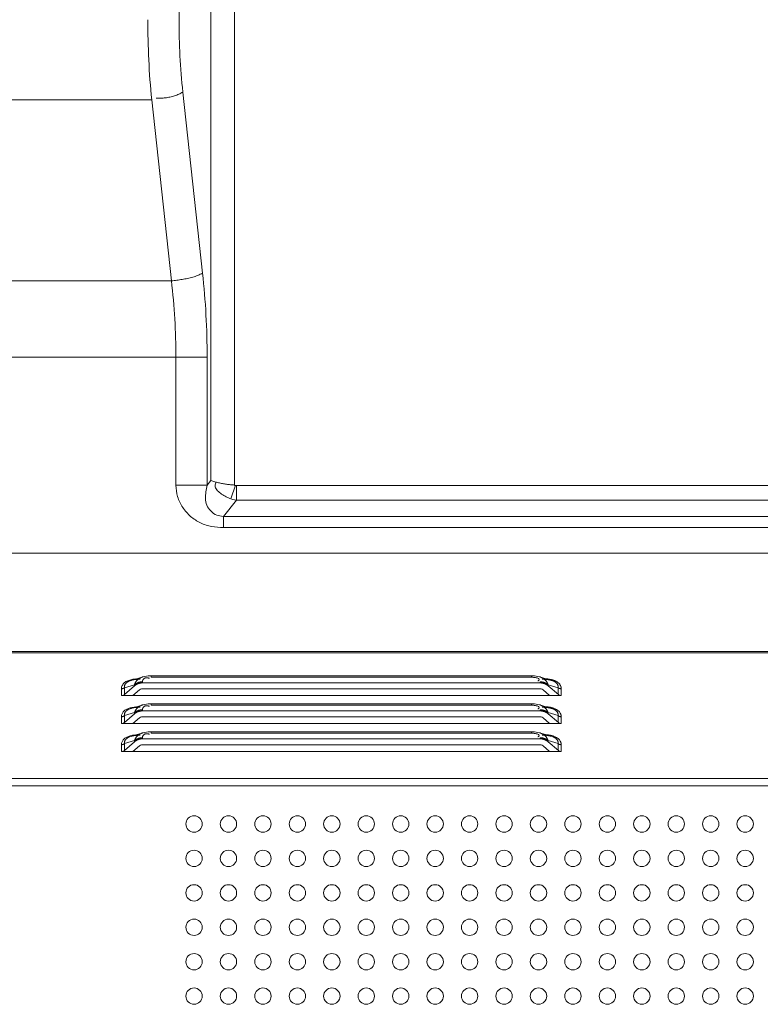
# Model space of a CAD drawing. Units: millimetres. Extents: x 17 to 262, y -9 to 174.
# Drawn here: x 209 to 213, y 88 to 93 of the extents above; entities that cross this region are included whole.
import ezdxf

# ---------------------------------------------------------------- set-up
doc = ezdxf.new("R2010")
doc.units = ezdxf.units.MM
doc.header["$MEASUREMENT"] = 0
doc.layers.add('11982401_A_328_BL6', color=7, linetype='Continuous', lineweight=0)
doc.layers.add('NT98ND_BO1166B_G_M010_3_BL9', color=7, linetype='Continuous', lineweight=0)

msp = doc.modelspace()

# ---------------------------------------------------------------- linework, layer by layer
at = {"layer": '11982401_A_328_BL6', "color": 7, "linetype": 'Continuous', "lineweight": 0, "ltscale": 0.004921}
for p, q in [((209.8737, 107.3315), (209.8737, 92.5366)), ((210.1269, 96.6927), (210.1269, 90.4066)), ((210.0198, 90.4294), (210.0198, 96.5857)), ((209.9816, 91.3776), (209.8915, 92.2056)), ((209.7487, 92.1698), (208.5327, 92.1698)), ((209.7487, 92.1698), (209.8388, 91.3418)), ((208.4426, 91.3418), (209.8388, 91.3418)), ((210.0022, 90.9929), (208.2792, 90.9929)), ((209.8595, 90.9929), (209.8595, 90.4076)), ((210.0022, 90.9929), (210.0022, 90.4076)), ((209.8595, 90.4076), (210.0022, 90.4076)), ((210.0198, 90.4294), (210.0022, 90.4076)), ((210.1107, 90.3445), (210.1314, 90.4069)), ((210.1269, 90.4066), (217.3573, 90.4066)), ((210.136, 90.3384), (210.136, 90.4066)), ((210.0764, 90.2646), (210.136, 90.3384)), ((210.136, 90.3384), (217.3481, 90.3384)), ((210.0764, 90.2134), (210.0764, 90.2646)), ((210.0764, 90.2646), (217.4078, 90.2646)), ((210.0764, 90.2134), (217.4078, 90.2134))]:
    msp.add_line(p, q, dxfattribs=at)
at = {"layer": '11982401_A_328_BL6', "color": 7, "linetype": 'Continuous', "lineweight": 0, "ltscale": 0.004921, "flags": 128}
msp.add_lwpolyline([(210.136, 90.3384), (210.1274, 90.3399), (210.119, 90.3419), (210.1107, 90.3445)], dxfattribs=at)
at = {"layer": '11982401_A_328_BL6', "color": 7, "linetype": 'Continuous', "lineweight": 0, "ltscale": 0.004921}
for centre, radius, start, end in [((213.4834, 92.5346), 3.7524, 179.9694, 185.5788), ((212.9326, 92.5348), 3.0589, 179.9673, 186.1791), ((206.9278, 90.9944), 2.9317, 359.9699, 6.8046), ((206.4433, 90.9947), 3.5589, 359.9707, 6.1757)]:
    msp.add_arc(centre, radius, start, end, dxfattribs=at)
for points in [[(209.8915, 92.2056), (209.8728, 92.1958), (209.853, 92.1882), (209.8324, 92.1826), (209.8114, 92.179), (209.7901, 92.1775), (209.7689, 92.178)], [(209.8388, 91.3418), (209.8632, 91.3448), (209.8876, 91.3486), (209.9121, 91.3529), (209.9363, 91.3587), (209.9597, 91.3666), (209.9816, 91.3776)], [(209.8595, 90.4076), (209.8675, 90.355), (209.8908, 90.3057), (209.9267, 90.2644), (209.9721, 90.2351), (210.0233, 90.2182), (210.0764, 90.2134)], [(210.0764, 90.2646), (210.046, 90.2704), (210.0191, 90.2893), (210.0009, 90.316), (209.9947, 90.3459), (209.9968, 90.3769), (210.0022, 90.4076)], [(210.1269, 90.4078), (210.1087, 90.4095), (210.0905, 90.4118), (210.0725, 90.4147), (210.0546, 90.4184), (210.0369, 90.4231), (210.0198, 90.4294)], [(210.1107, 90.3445), (210.0899, 90.3536), (210.0682, 90.3665), (210.05, 90.3822), (210.0397, 90.3996), (210.0417, 90.4174)]]:
    msp.add_spline(points, degree=3, dxfattribs=at)
at = {"layer": 'NT98ND_BO1166B_G_M010_3_BL9', "color": 7, "linetype": 'Continuous', "lineweight": 0, "ltscale": 0.004921}
for p, q in [((196.0103, 90.0968), (222.2697, 90.0968)), ((195.8922, 89.647), (222.3878, 89.647)), ((222.3878, 89.6402), (195.8922, 89.6402)), ((209.6243, 89.481), (209.6705, 89.4948)), ((209.6464, 89.5114), (209.6547, 89.5144)), ((209.7096, 89.5308), (209.6547, 89.5144)), ((209.6705, 89.4948), (209.6705, 89.4899)), ((209.7067, 89.5078), (209.7067, 89.5029)), ((211.5247, 89.5029), (209.7067, 89.5029)), ((209.733, 89.5351), (209.7093, 89.5307)), ((209.7459, 89.5356), (209.733, 89.5351)), ((209.7459, 89.5357), (209.7459, 89.5288)), ((211.4855, 89.5357), (209.7459, 89.5357)), ((211.4855, 89.5288), (209.7459, 89.5288)), ((211.4855, 89.5357), (211.4855, 89.5288)), ((211.4984, 89.5351), (211.4855, 89.5356)), ((211.5221, 89.5307), (211.4984, 89.5351)), ((211.5767, 89.5144), (211.5218, 89.5308)), ((211.5247, 89.5078), (211.5247, 89.5029)), ((211.5609, 89.4948), (211.5609, 89.4899)), ((211.5609, 89.4948), (211.6071, 89.481)), ((211.5766, 89.5144), (211.585, 89.5114)), ((209.6104, 89.4449), (209.6104, 89.476)), ((209.6243, 89.4499), (209.6705, 89.4899)), ((209.6243, 89.481), (209.6243, 89.4499)), ((209.6927, 89.4706), (209.6631, 89.4449)), ((211.5247, 89.4756), (209.7067, 89.4756)), ((211.5683, 89.4449), (211.5386, 89.4706)), ((211.5609, 89.4899), (211.608, 89.4491)), ((211.6071, 89.4499), (211.6071, 89.481)), ((211.621, 89.476), (211.621, 89.4449)), ((209.6104, 89.4449), (211.621, 89.4449)), ((209.7096, 89.4028), (209.6547, 89.3864)), ((209.733, 89.4072), (209.7093, 89.4027)), ((209.7459, 89.4077), (209.733, 89.4072)), ((209.7459, 89.4077), (209.7459, 89.4008)), ((211.4855, 89.4077), (209.7459, 89.4077)), ((211.4855, 89.4077), (211.4855, 89.4008)), ((211.4984, 89.4072), (211.4855, 89.4077)), ((211.5221, 89.4027), (211.4984, 89.4072)), ((211.5767, 89.3864), (211.5218, 89.4028)), ((209.6243, 89.3531), (209.6705, 89.3669)), ((209.6243, 89.322), (209.6705, 89.362)), ((209.6464, 89.3834), (209.6547, 89.3864)), ((209.6705, 89.3669), (209.6705, 89.362)), ((209.7067, 89.3799), (209.7067, 89.375)), ((211.5247, 89.375), (209.7067, 89.375)), ((211.4855, 89.4008), (209.7459, 89.4008)), ((211.5247, 89.3799), (211.5247, 89.375)), ((211.5609, 89.3669), (211.5609, 89.362)), ((211.5609, 89.3669), (211.6071, 89.3531)), ((211.5609, 89.362), (211.608, 89.3212)), ((211.5766, 89.3864), (211.585, 89.3834)), ((209.6104, 89.317), (209.6104, 89.3481)), ((209.6104, 89.317), (211.621, 89.317)), ((209.6243, 89.3531), (209.6243, 89.322)), ((209.6927, 89.3427), (209.6631, 89.317)), ((211.5247, 89.3477), (209.7067, 89.3477)), ((211.5683, 89.317), (211.5386, 89.3427)), ((211.6071, 89.322), (211.6071, 89.3531)), ((211.621, 89.3481), (211.621, 89.317)), ((209.7096, 89.2749), (209.6547, 89.2585)), ((209.733, 89.2792), (209.7093, 89.2748)), ((209.7459, 89.2797), (209.733, 89.2792)), ((209.7459, 89.2797), (209.7459, 89.2729)), ((211.4855, 89.2797), (209.7459, 89.2797)), ((211.4855, 89.2729), (209.7459, 89.2729)), ((211.4855, 89.2797), (211.4855, 89.2729)), ((211.4984, 89.2792), (211.4855, 89.2797)), ((211.5221, 89.2748), (211.4984, 89.2792)), ((211.5767, 89.2585), (211.5218, 89.2749)), ((209.6243, 89.2251), (209.6705, 89.2389)), ((209.6243, 89.194), (209.6705, 89.234)), ((209.6243, 89.2251), (209.6243, 89.194)), ((209.6464, 89.2555), (209.6547, 89.2585)), ((209.6705, 89.2389), (209.6705, 89.234)), ((209.7067, 89.2519), (209.7067, 89.247)), ((211.5247, 89.247), (209.7067, 89.247)), ((211.5247, 89.2519), (211.5247, 89.247)), ((211.5609, 89.2389), (211.5609, 89.234)), ((211.5609, 89.2389), (211.6071, 89.2251)), ((211.5609, 89.234), (211.608, 89.1932)), ((211.5766, 89.2585), (211.585, 89.2555)), ((211.6071, 89.194), (211.6071, 89.2251)), ((209.6104, 89.189), (209.6104, 89.2201)), ((209.6104, 89.189), (211.621, 89.189)), ((209.6927, 89.2147), (209.6631, 89.189)), ((211.5247, 89.2197), (209.7067, 89.2197)), ((211.5683, 89.189), (211.5386, 89.2147)), ((211.621, 89.2201), (211.621, 89.189)), ((184.2928, 89.0657), (233.9897, 89.0657)), ((184.2344, 89.0316), (234.0448, 89.0316))]:
    msp.add_line(p, q, dxfattribs=at)
at = {"layer": 'NT98ND_BO1166B_G_M010_3_BL9', "color": 7, "linetype": 'Continuous', "lineweight": 0, "ltscale": 0.004921, "flags": 128}
for points in [[(209.6117, 89.4449), (209.6166, 89.4458), (209.6207, 89.4475), (209.6243, 89.4499)], [(209.7067, 89.4756), (209.7021, 89.4752), (209.6978, 89.4738), (209.6925, 89.4708)], [(211.5388, 89.4708), (211.5335, 89.4738), (211.5292, 89.4752), (211.5247, 89.4756)], [(211.608, 89.4491), (211.6122, 89.4468), (211.6165, 89.4454), (211.621, 89.4449)], [(209.6117, 89.317), (209.6166, 89.3179), (209.6207, 89.3195), (209.6243, 89.322)], [(209.7067, 89.3477), (209.7021, 89.3472), (209.6978, 89.3459), (209.6925, 89.3429)], [(211.5388, 89.3429), (211.5335, 89.3459), (211.5292, 89.3472), (211.5247, 89.3477)], [(211.608, 89.3212), (211.6122, 89.3188), (211.6165, 89.3175), (211.621, 89.317)], [(209.6117, 89.189), (209.6166, 89.1899), (209.6207, 89.1916), (209.6243, 89.194)], [(209.7067, 89.2197), (209.7021, 89.2193), (209.6978, 89.2179), (209.6925, 89.2149)], [(211.5388, 89.2149), (211.5335, 89.2179), (211.5292, 89.2193), (211.5247, 89.2197)], [(211.608, 89.1932), (211.6122, 89.1909), (211.6165, 89.1895), (211.621, 89.189)]]:
    msp.add_lwpolyline(points, dxfattribs=at)
at = {"layer": 'NT98ND_BO1166B_G_M010_3_BL9', "color": 7, "linetype": 'Continuous', "lineweight": 0, "ltscale": 0.004921}
for centre in [(209.9425, 88.8575), (210.0999, 88.8575), (210.2574, 88.8575), (210.4149, 88.8575), (210.5724, 88.8575), (210.7299, 88.8575), (210.8873, 88.8575), (211.0448, 88.8575), (211.2023, 88.8575), (211.3598, 88.8575), (211.5173, 88.8575), (211.6747, 88.8575), (211.8322, 88.8575), (211.9897, 88.8575), (212.1472, 88.8575), (212.3047, 88.8575), (212.4621, 88.8575), (209.9425, 88.7), (210.0999, 88.7), (210.2574, 88.7), (210.4149, 88.7), (210.5724, 88.7), (210.7299, 88.7), (210.8873, 88.7), (211.0448, 88.7), (211.2023, 88.7), (211.3598, 88.7), (211.5173, 88.7), (211.6747, 88.7), (211.8322, 88.7), (211.9897, 88.7), (212.1472, 88.7), (212.3047, 88.7), (212.4621, 88.7), (209.9425, 88.5425), (210.0999, 88.5425), (210.2574, 88.5425), (210.4149, 88.5425), (210.5724, 88.5425), (210.7299, 88.5425), (210.8873, 88.5425), (211.0448, 88.5425), (211.2023, 88.5425), (211.3598, 88.5425), (211.5173, 88.5425), (211.6747, 88.5425), (211.8322, 88.5425), (211.9897, 88.5425), (212.1472, 88.5425), (212.3047, 88.5425), (212.4621, 88.5425), (209.9425, 88.3851), (210.0999, 88.3851), (210.2574, 88.3851), (210.4149, 88.3851), (210.5724, 88.3851), (210.7299, 88.3851), (210.8873, 88.3851), (211.0448, 88.3851), (211.2023, 88.3851), (211.3598, 88.3851), (211.5173, 88.3851), (211.6747, 88.3851), (211.8322, 88.3851), (211.9897, 88.3851), (212.1472, 88.3851), (212.3047, 88.3851), (212.4621, 88.3851), (209.9425, 88.2276), (210.0999, 88.2276), (210.2574, 88.2276), (210.4149, 88.2276), (210.5724, 88.2276), (210.7299, 88.2276), (210.8873, 88.2276), (211.0448, 88.2276), (211.2023, 88.2276), (211.3598, 88.2276), (211.5173, 88.2276), (211.6747, 88.2276), (211.8322, 88.2276), (211.9897, 88.2276), (212.1472, 88.2276), (212.3047, 88.2276), (212.4621, 88.2276), (209.9425, 88.0701), (210.0999, 88.0701), (210.2574, 88.0701), (210.4149, 88.0701), (210.5724, 88.0701), (210.7299, 88.0701), (210.8873, 88.0701), (211.0448, 88.0701), (211.2023, 88.0701), (211.3598, 88.0701), (211.5173, 88.0701), (211.6747, 88.0701), (211.8322, 88.0701), (211.9897, 88.0701), (212.1472, 88.0701), (212.3047, 88.0701), (212.4621, 88.0701)]:
    msp.add_circle(centre, 0.0374, dxfattribs=at)
for points in [[(209.6104, 89.476), (209.6115, 89.4837), (209.6145, 89.4912), (209.6191, 89.498), (209.6248, 89.504), (209.6312, 89.5086)], [(209.6243, 89.481), (209.6241, 89.4842), (209.6243, 89.4874), (209.6249, 89.4905), (209.6259, 89.4935), (209.6274, 89.4964), (209.6291, 89.499)], [(209.6291, 89.499), (209.6307, 89.5009), (209.6323, 89.5026), (209.6342, 89.5043), (209.6361, 89.5057), (209.6381, 89.5071), (209.6402, 89.5083)], [(209.6312, 89.5086), (209.6395, 89.5128), (209.6483, 89.516), (209.6573, 89.5183), (209.6666, 89.52), (209.6759, 89.5211)], [(209.6402, 89.5083), (209.6412, 89.5089), (209.6422, 89.5094), (209.6433, 89.5099), (209.6443, 89.5104), (209.6454, 89.5109), (209.6464, 89.5114)], [(209.6548, 89.5143), (209.6584, 89.5154), (209.6621, 89.5163), (209.6659, 89.5171), (209.6696, 89.5177), (209.6734, 89.5183), (209.6772, 89.5187)], [(209.6733, 89.5023), (209.6727, 89.5011), (209.6722, 89.4999), (209.6717, 89.4986), (209.6713, 89.4974), (209.6708, 89.4961), (209.6705, 89.4948)], [(209.6811, 89.5019), (209.6792, 89.5009), (209.6773, 89.4998), (209.6755, 89.4987), (209.6738, 89.4975), (209.6721, 89.4962), (209.6705, 89.4948)], [(209.6705, 89.4899), (209.6721, 89.4913), (209.6738, 89.4925), (209.6756, 89.4937), (209.6774, 89.4949), (209.6792, 89.4959), (209.6811, 89.4969)], [(209.6844, 89.5171), (209.6822, 89.5149), (209.6801, 89.5126), (209.6781, 89.5102), (209.6763, 89.5077), (209.6747, 89.505), (209.6733, 89.5023)], [(209.6772, 89.5187), (209.6804, 89.5191), (209.6837, 89.5193), (209.6869, 89.5196), (209.6902, 89.5197), (209.6934, 89.5198), (209.6967, 89.5199)], [(209.6934, 89.5063), (209.6913, 89.5058), (209.6892, 89.5052), (209.6871, 89.5045), (209.6851, 89.5037), (209.683, 89.5028), (209.6811, 89.5019)], [(209.6811, 89.4969), (209.6831, 89.4978), (209.6851, 89.4987), (209.6872, 89.4994), (209.6892, 89.5001), (209.6913, 89.5008), (209.6934, 89.5013)], [(209.7093, 89.5307), (209.7048, 89.5292), (209.7004, 89.5274), (209.6961, 89.5253), (209.692, 89.5229), (209.688, 89.5201), (209.6844, 89.5171)], [(209.7067, 89.5078), (209.7044, 89.5078), (209.7022, 89.5077), (209.7, 89.5074), (209.6978, 89.5071), (209.6956, 89.5068), (209.6934, 89.5063)], [(209.6934, 89.5013), (209.6956, 89.5018), (209.6978, 89.5022), (209.7, 89.5025), (209.7022, 89.5027), (209.7044, 89.5029), (209.7067, 89.5029)], [(209.7067, 89.5078), (209.7068, 89.5101), (209.7072, 89.5123), (209.7079, 89.5144), (209.7088, 89.5165), (209.71, 89.5185), (209.7113, 89.5203)], [(209.7113, 89.5203), (209.7132, 89.5222), (209.7154, 89.5237), (209.7177, 89.525), (209.7203, 89.5258), (209.7229, 89.5263), (209.7256, 89.5265)], [(209.7256, 89.5265), (209.7277, 89.5264), (209.7299, 89.5261), (209.7321, 89.5257), (209.7342, 89.5252), (209.7363, 89.5245), (209.7383, 89.5238)], [(211.4855, 89.5288), (211.4915, 89.5286), (211.4974, 89.528), (211.5036, 89.5271), (211.5107, 89.5256), (211.5175, 89.5231), (211.5206, 89.5184)], [(211.5193, 89.5155), (211.5187, 89.5148), (211.518, 89.5141), (211.5172, 89.5135), (211.5164, 89.513), (211.5157, 89.5125), (211.5148, 89.512)], [(211.5206, 89.5184), (211.5205, 89.5179), (211.5204, 89.5174), (211.5202, 89.5168), (211.5199, 89.5164), (211.5196, 89.5159), (211.5193, 89.5155)], [(211.522, 89.5307), (211.5265, 89.5292), (211.5308, 89.5275), (211.535, 89.5254), (211.539, 89.5231), (211.5429, 89.5205), (211.5465, 89.5175)], [(211.5247, 89.5078), (211.5269, 89.5078), (211.5292, 89.5077), (211.5314, 89.5074), (211.5336, 89.5071), (211.5358, 89.5068), (211.538, 89.5063)], [(211.5247, 89.5029), (211.5269, 89.5029), (211.5292, 89.5027), (211.5314, 89.5025), (211.5336, 89.5022), (211.5358, 89.5018), (211.5379, 89.5013)], [(211.5347, 89.5199), (211.5378, 89.5198), (211.5408, 89.5197), (211.5439, 89.5196), (211.547, 89.5194), (211.5501, 89.5192), (211.5531, 89.5189)], [(211.5379, 89.5013), (211.54, 89.5008), (211.5421, 89.5001), (211.5442, 89.4994), (211.5462, 89.4987), (211.5483, 89.4978), (211.5502, 89.4969)], [(211.538, 89.5063), (211.5401, 89.5058), (211.5422, 89.5052), (211.5443, 89.5045), (211.5463, 89.5037), (211.5483, 89.5028), (211.5503, 89.5019)], [(211.5465, 89.5175), (211.5488, 89.5153), (211.551, 89.5129), (211.5531, 89.5104), (211.5549, 89.5078), (211.5566, 89.505), (211.5581, 89.5021)], [(211.5502, 89.4969), (211.5521, 89.4959), (211.554, 89.4949), (211.5558, 89.4937), (211.5576, 89.4925), (211.5593, 89.4913), (211.5609, 89.4899)], [(211.5503, 89.5019), (211.5522, 89.5009), (211.554, 89.4998), (211.5558, 89.4987), (211.5576, 89.4975), (211.5593, 89.4962), (211.5609, 89.4948)], [(211.5531, 89.5189), (211.5559, 89.5185), (211.5587, 89.5182), (211.5615, 89.5178), (211.5642, 89.5173), (211.567, 89.5167), (211.5697, 89.5162)], [(211.5534, 89.5214), (211.5567, 89.5211), (211.56, 89.5207), (211.5633, 89.5203), (211.5666, 89.5198), (211.5699, 89.5192), (211.5731, 89.5185)], [(211.5581, 89.5021), (211.5587, 89.501), (211.5592, 89.4998), (211.5597, 89.4986), (211.5601, 89.4973), (211.5605, 89.4961), (211.5609, 89.4948)], [(211.5697, 89.5162), (211.5709, 89.5159), (211.572, 89.5156), (211.5732, 89.5153), (211.5743, 89.515), (211.5755, 89.5147), (211.5766, 89.5143)], [(211.5731, 89.5185), (211.5759, 89.5179), (211.5786, 89.5172), (211.5814, 89.5164), (211.5841, 89.5156), (211.5867, 89.5147), (211.5894, 89.5137)], [(211.5849, 89.5114), (211.5882, 89.5099), (211.5914, 89.5082), (211.5944, 89.5063), (211.5973, 89.5042), (211.5999, 89.5017), (211.6023, 89.499)], [(211.5894, 89.5137), (211.5912, 89.513), (211.5931, 89.5122), (211.5949, 89.5114), (211.5967, 89.5105), (211.5984, 89.5096), (211.6002, 89.5086)], [(211.6002, 89.5086), (211.6041, 89.5061), (211.6078, 89.5033), (211.6112, 89.5001), (211.6141, 89.4965), (211.6167, 89.4926), (211.6187, 89.4884)], [(211.6023, 89.499), (211.6032, 89.4977), (211.604, 89.4964), (211.6048, 89.495), (211.6054, 89.4936), (211.606, 89.4921), (211.6064, 89.4907)], [(209.6243, 89.481), (209.6223, 89.4795), (209.6201, 89.4783), (209.6178, 89.4773), (209.6153, 89.4766), (209.6129, 89.4762), (209.6104, 89.476)], [(211.6064, 89.4907), (211.6068, 89.4891), (211.6071, 89.4875), (211.6072, 89.4859), (211.6073, 89.4843), (211.6072, 89.4826), (211.6071, 89.481)], [(211.621, 89.476), (211.6185, 89.4762), (211.616, 89.4766), (211.6136, 89.4773), (211.6113, 89.4783), (211.6091, 89.4795), (211.6071, 89.481)], [(211.6187, 89.4884), (211.6194, 89.4864), (211.6199, 89.4844), (211.6204, 89.4823), (211.6207, 89.4802), (211.6209, 89.4781), (211.621, 89.476)], [(209.7093, 89.4028), (209.7048, 89.4012), (209.7004, 89.3994), (209.6961, 89.3973), (209.692, 89.3949), (209.688, 89.3922), (209.6844, 89.3891)], [(211.522, 89.4028), (211.5265, 89.4013), (211.5308, 89.3995), (211.535, 89.3975), (211.539, 89.3951), (211.5429, 89.3925), (211.5465, 89.3896)], [(209.6104, 89.3481), (209.6132, 89.3619), (209.621, 89.3732), (209.6325, 89.3815), (209.6464, 89.3874), (209.6613, 89.3911), (209.6759, 89.3932)], [(209.6243, 89.3531), (209.6241, 89.3562), (209.6243, 89.3594), (209.6249, 89.3626), (209.6259, 89.3656), (209.6274, 89.3684), (209.6291, 89.3711)], [(209.6291, 89.3711), (209.6307, 89.3729), (209.6323, 89.3747), (209.6342, 89.3763), (209.6361, 89.3778), (209.6381, 89.3791), (209.6402, 89.3804)], [(209.6402, 89.3804), (209.6412, 89.3809), (209.6422, 89.3815), (209.6433, 89.382), (209.6443, 89.3825), (209.6454, 89.383), (209.6464, 89.3834)], [(209.6548, 89.3864), (209.6584, 89.3874), (209.6621, 89.3883), (209.6659, 89.3891), (209.6696, 89.3898), (209.6734, 89.3903), (209.6772, 89.3908)], [(209.6733, 89.3743), (209.6727, 89.3731), (209.6722, 89.3719), (209.6717, 89.3707), (209.6713, 89.3694), (209.6708, 89.3682), (209.6705, 89.3669)], [(209.6811, 89.3739), (209.6792, 89.3729), (209.6773, 89.3719), (209.6755, 89.3707), (209.6738, 89.3695), (209.6721, 89.3682), (209.6705, 89.3669)], [(209.6705, 89.362), (209.6721, 89.3633), (209.6738, 89.3646), (209.6756, 89.3658), (209.6774, 89.3669), (209.6792, 89.368), (209.6811, 89.3689)], [(209.6844, 89.3891), (209.6822, 89.387), (209.6801, 89.3847), (209.6781, 89.3822), (209.6763, 89.3797), (209.6747, 89.3771), (209.6733, 89.3743)], [(209.6772, 89.3908), (209.6804, 89.3911), (209.6837, 89.3914), (209.6869, 89.3916), (209.6902, 89.3918), (209.6934, 89.3919), (209.6967, 89.392)], [(209.6934, 89.3784), (209.6913, 89.3778), (209.6892, 89.3772), (209.6871, 89.3765), (209.6851, 89.3757), (209.683, 89.3749), (209.6811, 89.3739)], [(209.6811, 89.3689), (209.6831, 89.3699), (209.6851, 89.3707), (209.6872, 89.3715), (209.6892, 89.3722), (209.6913, 89.3728), (209.6934, 89.3733)], [(209.7067, 89.3799), (209.7044, 89.3798), (209.7022, 89.3797), (209.7, 89.3795), (209.6978, 89.3792), (209.6956, 89.3788), (209.6934, 89.3784)], [(209.6934, 89.3733), (209.6956, 89.3738), (209.6978, 89.3742), (209.7, 89.3745), (209.7022, 89.3748), (209.7044, 89.3749), (209.7067, 89.375)], [(209.7067, 89.3799), (209.7068, 89.3821), (209.7072, 89.3843), (209.7079, 89.3865), (209.7088, 89.3886), (209.71, 89.3905), (209.7113, 89.3923)], [(209.7113, 89.3923), (209.7132, 89.3942), (209.7154, 89.3958), (209.7177, 89.397), (209.7203, 89.3979), (209.7229, 89.3983), (209.7256, 89.3985)], [(209.7256, 89.3985), (209.7277, 89.3984), (209.7299, 89.3981), (209.7321, 89.3977), (209.7342, 89.3972), (209.7363, 89.3966), (209.7383, 89.3959)], [(211.4855, 89.4008), (211.4915, 89.4007), (211.4974, 89.4001), (211.5036, 89.3991), (211.5107, 89.3976), (211.5175, 89.3952), (211.5206, 89.3905)], [(211.5193, 89.3875), (211.5187, 89.3868), (211.518, 89.3862), (211.5172, 89.3856), (211.5164, 89.385), (211.5157, 89.3845), (211.5148, 89.384)], [(211.5206, 89.3905), (211.5205, 89.3899), (211.5204, 89.3894), (211.5202, 89.3889), (211.5199, 89.3884), (211.5196, 89.388), (211.5193, 89.3875)], [(211.5247, 89.3799), (211.5269, 89.3798), (211.5292, 89.3797), (211.5314, 89.3795), (211.5336, 89.3792), (211.5358, 89.3788), (211.538, 89.3784)], [(211.5247, 89.375), (211.5269, 89.3749), (211.5292, 89.3748), (211.5314, 89.3745), (211.5336, 89.3742), (211.5358, 89.3738), (211.5379, 89.3733)], [(211.5347, 89.392), (211.5388, 89.3919), (211.543, 89.3917), (211.5471, 89.3914), (211.5513, 89.3911), (211.5554, 89.3907), (211.5595, 89.3901)], [(211.5379, 89.3733), (211.54, 89.3728), (211.5421, 89.3722), (211.5442, 89.3715), (211.5462, 89.3707), (211.5483, 89.3699), (211.5502, 89.3689)], [(211.538, 89.3784), (211.5401, 89.3778), (211.5422, 89.3772), (211.5443, 89.3765), (211.5463, 89.3757), (211.5483, 89.3749), (211.5503, 89.3739)], [(211.5465, 89.3896), (211.5488, 89.3873), (211.551, 89.385), (211.5531, 89.3825), (211.5549, 89.3798), (211.5566, 89.3771), (211.5581, 89.3742)], [(211.5502, 89.3689), (211.5521, 89.368), (211.554, 89.3669), (211.5558, 89.3658), (211.5576, 89.3646), (211.5593, 89.3633), (211.5609, 89.362)], [(211.5503, 89.3739), (211.5522, 89.3729), (211.554, 89.3719), (211.5558, 89.3707), (211.5576, 89.3695), (211.5593, 89.3682), (211.5609, 89.3669)], [(211.5534, 89.3934), (211.5567, 89.3931), (211.56, 89.3928), (211.5633, 89.3923), (211.5666, 89.3918), (211.5699, 89.3912), (211.5731, 89.3906)], [(211.5581, 89.3742), (211.5587, 89.373), (211.5592, 89.3718), (211.5597, 89.3706), (211.5601, 89.3694), (211.5605, 89.3681), (211.5609, 89.3669)], [(211.5595, 89.3901), (211.5612, 89.3898), (211.563, 89.3896), (211.5647, 89.3893), (211.5664, 89.3889), (211.5681, 89.3886), (211.5697, 89.3882)], [(211.5697, 89.3882), (211.5709, 89.3879), (211.572, 89.3876), (211.5732, 89.3873), (211.5743, 89.387), (211.5755, 89.3867), (211.5766, 89.3864)], [(211.5731, 89.3906), (211.5759, 89.3899), (211.5786, 89.3892), (211.5814, 89.3885), (211.5841, 89.3876), (211.5867, 89.3867), (211.5894, 89.3858)], [(211.5849, 89.3834), (211.5882, 89.3819), (211.5914, 89.3803), (211.5944, 89.3784), (211.5973, 89.3762), (211.5999, 89.3738), (211.6023, 89.3711)], [(211.5894, 89.3858), (211.5966, 89.3825), (211.6035, 89.3783), (211.6098, 89.3732), (211.615, 89.3673), (211.6187, 89.3605)], [(211.6023, 89.3711), (211.6032, 89.3698), (211.604, 89.3685), (211.6048, 89.3671), (211.6054, 89.3657), (211.606, 89.3642), (211.6064, 89.3627)], [(211.6064, 89.3627), (211.6068, 89.3611), (211.6071, 89.3595), (211.6072, 89.3579), (211.6073, 89.3563), (211.6072, 89.3547), (211.6071, 89.3531)], [(211.6187, 89.3605), (211.6194, 89.3585), (211.6199, 89.3564), (211.6204, 89.3544), (211.6207, 89.3523), (211.6209, 89.3502), (211.621, 89.3481)], [(209.6243, 89.3531), (209.6223, 89.3516), (209.6201, 89.3503), (209.6178, 89.3494), (209.6153, 89.3487), (209.6129, 89.3482), (209.6104, 89.3481)], [(211.621, 89.3481), (211.6185, 89.3482), (211.616, 89.3487), (211.6136, 89.3494), (211.6113, 89.3503), (211.6091, 89.3516), (211.6071, 89.3531)], [(209.7093, 89.2748), (209.7048, 89.2733), (209.7004, 89.2715), (209.6961, 89.2694), (209.692, 89.2669), (209.688, 89.2642), (209.6844, 89.2612)], [(209.7113, 89.2644), (209.7132, 89.2663), (209.7154, 89.2678), (209.7177, 89.2691), (209.7203, 89.2699), (209.7229, 89.2704), (209.7256, 89.2705)], [(209.7256, 89.2705), (209.7277, 89.2705), (209.7299, 89.2702), (209.7321, 89.2698), (209.7342, 89.2693), (209.7363, 89.2686), (209.7383, 89.2679)], [(211.4855, 89.2729), (211.4915, 89.2727), (211.4974, 89.2721), (211.5036, 89.2711), (211.5107, 89.2697), (211.5175, 89.2672), (211.5206, 89.2625)], [(211.522, 89.2748), (211.5265, 89.2733), (211.5308, 89.2716), (211.535, 89.2695), (211.539, 89.2672), (211.5429, 89.2646), (211.5465, 89.2616)], [(209.6104, 89.2201), (209.6132, 89.2339), (209.621, 89.2453), (209.6325, 89.2536), (209.6464, 89.2594), (209.6613, 89.2631), (209.6759, 89.2652)], [(209.6243, 89.2251), (209.6223, 89.2236), (209.6201, 89.2224), (209.6178, 89.2214), (209.6153, 89.2207), (209.6129, 89.2203), (209.6104, 89.2201)], [(209.6243, 89.2251), (209.6241, 89.2283), (209.6243, 89.2315), (209.6249, 89.2346), (209.6259, 89.2376), (209.6274, 89.2405), (209.6291, 89.2431)], [(209.6291, 89.2431), (209.6307, 89.245), (209.6323, 89.2467), (209.6342, 89.2483), (209.6361, 89.2498), (209.6381, 89.2512), (209.6402, 89.2524)], [(209.6402, 89.2524), (209.6412, 89.253), (209.6422, 89.2535), (209.6433, 89.254), (209.6443, 89.2545), (209.6454, 89.255), (209.6464, 89.2555)], [(209.6548, 89.2584), (209.6584, 89.2595), (209.6621, 89.2604), (209.6659, 89.2611), (209.6696, 89.2618), (209.6734, 89.2624), (209.6772, 89.2628)], [(209.6733, 89.2464), (209.6727, 89.2452), (209.6722, 89.244), (209.6717, 89.2427), (209.6713, 89.2415), (209.6708, 89.2402), (209.6705, 89.2389)], [(209.6811, 89.246), (209.6792, 89.245), (209.6773, 89.2439), (209.6755, 89.2428), (209.6738, 89.2416), (209.6721, 89.2403), (209.6705, 89.2389)], [(209.6705, 89.234), (209.6721, 89.2354), (209.6738, 89.2366), (209.6756, 89.2378), (209.6774, 89.239), (209.6792, 89.24), (209.6811, 89.241)], [(209.6844, 89.2612), (209.6822, 89.259), (209.6801, 89.2567), (209.6781, 89.2543), (209.6763, 89.2518), (209.6747, 89.2491), (209.6733, 89.2464)], [(209.6772, 89.2628), (209.6804, 89.2632), (209.6837, 89.2634), (209.6869, 89.2637), (209.6902, 89.2638), (209.6934, 89.2639), (209.6967, 89.264)], [(209.6934, 89.2504), (209.6913, 89.2499), (209.6892, 89.2493), (209.6871, 89.2486), (209.6851, 89.2478), (209.683, 89.2469), (209.6811, 89.246)], [(209.6811, 89.241), (209.6831, 89.2419), (209.6851, 89.2427), (209.6872, 89.2435), (209.6892, 89.2442), (209.6913, 89.2448), (209.6934, 89.2454)], [(209.7067, 89.2519), (209.7044, 89.2519), (209.7022, 89.2518), (209.7, 89.2515), (209.6978, 89.2512), (209.6956, 89.2509), (209.6934, 89.2504)], [(209.6934, 89.2454), (209.6956, 89.2459), (209.6978, 89.2463), (209.7, 89.2466), (209.7022, 89.2468), (209.7044, 89.247), (209.7067, 89.247)], [(209.7067, 89.2519), (209.7068, 89.2542), (209.7072, 89.2564), (209.7079, 89.2585), (209.7088, 89.2606), (209.71, 89.2626), (209.7113, 89.2644)], [(211.5193, 89.2596), (211.5187, 89.2589), (211.518, 89.2582), (211.5172, 89.2576), (211.5164, 89.2571), (211.5157, 89.2566), (211.5148, 89.2561)], [(211.5206, 89.2625), (211.5205, 89.262), (211.5204, 89.2614), (211.5202, 89.2609), (211.5199, 89.2605), (211.5196, 89.26), (211.5193, 89.2596)], [(211.5247, 89.2519), (211.5269, 89.2519), (211.5292, 89.2518), (211.5314, 89.2515), (211.5336, 89.2512), (211.5358, 89.2509), (211.538, 89.2504)], [(211.5247, 89.247), (211.5269, 89.247), (211.5292, 89.2468), (211.5314, 89.2466), (211.5336, 89.2463), (211.5358, 89.2459), (211.5379, 89.2454)], [(211.5347, 89.264), (211.5388, 89.2639), (211.543, 89.2637), (211.5471, 89.2635), (211.5513, 89.2631), (211.5554, 89.2627), (211.5595, 89.2622)], [(211.5379, 89.2454), (211.54, 89.2448), (211.5421, 89.2442), (211.5442, 89.2435), (211.5462, 89.2427), (211.5483, 89.2419), (211.5502, 89.241)], [(211.538, 89.2504), (211.5401, 89.2499), (211.5422, 89.2493), (211.5443, 89.2486), (211.5463, 89.2478), (211.5483, 89.2469), (211.5503, 89.246)], [(211.5465, 89.2616), (211.5488, 89.2594), (211.551, 89.257), (211.5531, 89.2545), (211.5549, 89.2519), (211.5566, 89.2491), (211.5581, 89.2462)], [(211.5502, 89.241), (211.5521, 89.24), (211.554, 89.239), (211.5558, 89.2378), (211.5576, 89.2366), (211.5593, 89.2354), (211.5609, 89.234)], [(211.5503, 89.246), (211.5522, 89.245), (211.554, 89.2439), (211.5558, 89.2428), (211.5576, 89.2416), (211.5593, 89.2403), (211.5609, 89.2389)], [(211.5534, 89.2655), (211.5567, 89.2652), (211.56, 89.2648), (211.5633, 89.2644), (211.5666, 89.2639), (211.5699, 89.2633), (211.5731, 89.2626)], [(211.5581, 89.2462), (211.5587, 89.2451), (211.5592, 89.2439), (211.5597, 89.2426), (211.5601, 89.2414), (211.5605, 89.2402), (211.5609, 89.2389)], [(211.5595, 89.2622), (211.5612, 89.2619), (211.563, 89.2616), (211.5647, 89.2613), (211.5664, 89.261), (211.5681, 89.2606), (211.5697, 89.2602)], [(211.5697, 89.2602), (211.5709, 89.26), (211.572, 89.2597), (211.5732, 89.2594), (211.5743, 89.2591), (211.5755, 89.2588), (211.5766, 89.2584)], [(211.5731, 89.2626), (211.5759, 89.262), (211.5786, 89.2613), (211.5814, 89.2605), (211.5841, 89.2597), (211.5867, 89.2588), (211.5894, 89.2578)], [(211.5849, 89.2555), (211.5882, 89.254), (211.5914, 89.2523), (211.5944, 89.2504), (211.5973, 89.2483), (211.5999, 89.2458), (211.6023, 89.2431)], [(211.5894, 89.2578), (211.5966, 89.2545), (211.6035, 89.2503), (211.6098, 89.2453), (211.615, 89.2393), (211.6187, 89.2325)], [(211.6023, 89.2431), (211.6032, 89.2418), (211.604, 89.2405), (211.6048, 89.2391), (211.6054, 89.2377), (211.606, 89.2362), (211.6064, 89.2347)], [(211.6064, 89.2347), (211.6068, 89.2332), (211.6071, 89.2316), (211.6072, 89.23), (211.6073, 89.2283), (211.6072, 89.2267), (211.6071, 89.2251)], [(211.621, 89.2201), (211.6185, 89.2203), (211.616, 89.2207), (211.6136, 89.2214), (211.6113, 89.2224), (211.6091, 89.2236), (211.6071, 89.2251)], [(211.6187, 89.2325), (211.6194, 89.2305), (211.6199, 89.2285), (211.6204, 89.2264), (211.6207, 89.2243), (211.6209, 89.2222), (211.621, 89.2201)]]:
    msp.add_spline(points, degree=3, dxfattribs=at)

doc.saveas('drawing.dxf')
